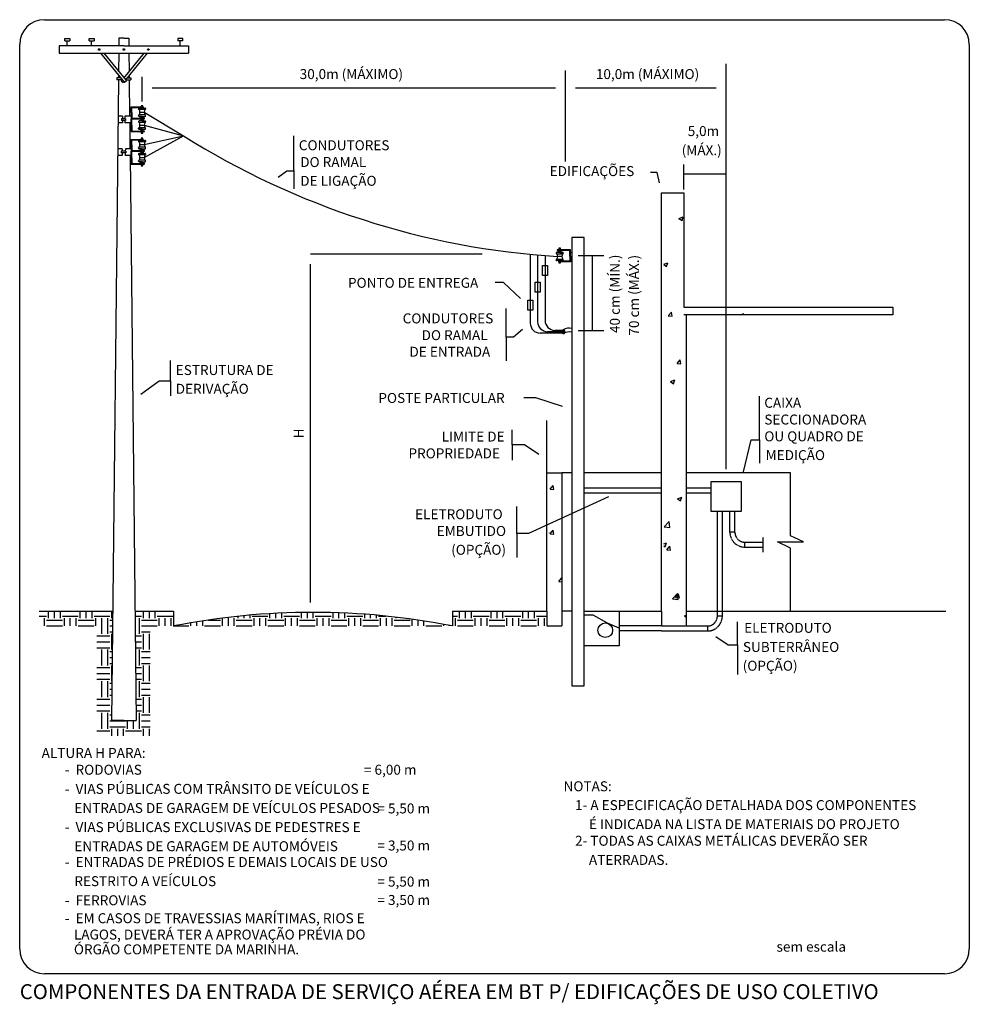
# Model space of a CAD drawing. Units: millimetres. Extents: x -26526 to 53298, y -7335 to 22435.
# Drawn here: x 43760 to 53298, y -7335 to 2550 of the extents above; entities that cross this region are included whole.
import ezdxf
from ezdxf.enums import TextEntityAlignment as Align

# ---------------------------------------------------------------- set-up
doc = ezdxf.new("R2010")
doc.units = ezdxf.units.MM
doc.linetypes.add('Dashed', pattern=[0.75, 0.5, -0.25])
for name, color, linetype in [('P-CONTORNO2', 5, 'Continuous'), ('P-CONTORNO4', 3, 'Continuous'), ('P-HATCH', 8, 'Continuous'), ('P-MARGEM', 4, 'Continuous'), ('P-TEXTOS', 7, 'Continuous'), ('P-TÍTULO', 3, 'Continuous')]:
    doc.layers.add(name, color=color, linetype=linetype)
doc.styles.add('Arial', font='ARIAL.TTF', dxfattribs={"height": 0.2})

msp = doc.modelspace()

# ---------------------------------------------------------------- linework, layer by layer
at = {"layer": 'P-CONTORNO2'}
for p, q in [((50855.6, -1964), (50855.6, 2105.8)), ((49243.1, 1125.5), (49243.1, 2039)), ((49343.1, 1864.1), (50755.6, 1864.1)), ((44980.8, 1684.9), (44997.5, 1684.9)), ((44997.5, 1684.9), (44980.8, 1684.9)), ((44980.8, 1684.9), (44980.8, 1674.1)), ((44997.5, 1667.9), (44997.5, 1684.9)), ((44880.8, 1617.9), (44880.8, 1674.1)), ((44880.8, 1674.1), (44997.5, 1674.1)), ((44880.8, 1617.9), (44880.8, 1555.4)), ((44887, 1617.9), (44887, 1667.9)), ((44887, 1667.9), (44980.8, 1667.9)), ((44887, 1617.9), (44887, 1561.6)), ((44954.2, 1657.9), (44954.2, 1652.9)), ((44954.2, 1584.3), (44954.2, 1589.3)), ((44989.2, 1662.9), (44959.2, 1662.9)), ((45019.2, 1647.9), (44959.2, 1647.9)), ((45019.2, 1594.3), (44959.2, 1594.3)), ((44972.5, 1665.4), (44972.5, 1662.9)), ((44989.2, 1667.9), (44975, 1667.9)), ((44989.2, 1667.9), (45003.3, 1667.9)), ((44989.2, 1662.9), (45019.2, 1662.9)), ((45005.8, 1665.4), (45005.8, 1662.9)), ((45024.2, 1657.9), (45024.2, 1652.9)), ((45024.2, 1584.3), (45024.2, 1589.3)), ((44793.7, 1513.4), (44746.3, 1513.4)), ((44793.7, 1580.4), (44747, 1580.4)), ((44783.8, 1554.8), (44783.8, 1539)), ((44823.5, 1554.8), (44783.8, 1554.8)), ((44823.5, 1539), (44783.8, 1539)), ((44793.7, 1580.4), (44793.7, 1554.8)), ((44793.7, 1539), (44793.7, 1513.4)), ((44817.3, 1539), (44817.1, 1513.4)), ((44864.2, 1513.4), (44817.1, 1513.4)), ((44817.5, 1580.4), (44817.4, 1554.8)), ((44864.2, 1580.4), (44817.5, 1580.4)), ((44823.5, 1554.8), (44823.5, 1539)), ((44880.8, 1580.4), (44864.2, 1580.4)), ((44880.8, 1513.4), (44864.9, 1513.4)), ((44880.8, 1488.4), (44880.8, 1555.4)), ((44880.8, 1488.4), (44880.8, 1425.9)), ((44887, 1561.6), (44980.8, 1561.6)), ((44887, 1488.4), (44887, 1555.4)), ((44887, 1555.4), (44980.8, 1555.4)), ((44887, 1488.4), (44887, 1432.1)), ((44954.2, 1528.4), (44954.2, 1523.4)), ((44989.2, 1579.3), (44959.2, 1579.3)), ((44959.2, 1579.3), (44980.8, 1572.4)), ((44989.2, 1533.4), (44959.2, 1533.4)), ((45019.2, 1518.4), (44959.2, 1518.4)), ((44972.5, 1535.9), (44972.5, 1533.4)), ((44989.2, 1538.4), (44975, 1538.4)), ((44980.8, 1572.4), (44980.8, 1561.6)), ((44997.5, 1572.4), (44980.8, 1572.4)), ((45014.4, 1561.6), (44980.8, 1561.6)), ((44980.8, 1555.4), (44980.8, 1538.4)), ((44997.5, 1555.4), (44980.8, 1555.4)), ((44989.2, 1579.3), (45019.2, 1579.3)), ((44989.2, 1538.4), (45003.3, 1538.4)), ((44989.2, 1533.4), (45019.2, 1533.4)), ((45019.2, 1579.3), (44997.5, 1572.4)), ((44997.5, 1561.6), (44997.5, 1572.4)), ((44997.5, 1538.4), (44997.5, 1555.4)), ((44997.5, 1555.4), (45014.4, 1555.4)), ((45005.8, 1535.9), (45005.8, 1533.4)), ((45014.4, 1555.4), (45014.4, 1561.6)), ((45024.2, 1528.4), (45024.2, 1523.4)), ((44880.8, 1425.9), (44980.8, 1425.9)), ((44887, 1432.1), (44980.8, 1432.1)), ((44954.2, 1454.8), (44954.2, 1459.8)), ((45019.2, 1464.8), (44959.2, 1464.8)), ((44959.2, 1449.8), (44980.8, 1442.9)), ((44989.2, 1449.8), (44959.2, 1449.8)), ((44980.8, 1442.9), (44980.8, 1432.1)), ((44997.5, 1442.9), (44980.8, 1442.9)), ((45014.4, 1432.1), (44980.8, 1432.1)), ((44997.5, 1425.9), (44980.8, 1425.9)), ((44980.8, 1425.9), (44980.8, 1408.9)), ((44980.8, 1408.9), (44997.5, 1408.9)), ((44989.2, 1449.8), (45019.2, 1449.8)), ((45019.2, 1449.8), (44997.5, 1442.9)), ((44997.5, 1432.1), (44997.5, 1442.9)), ((44997.5, 1425.9), (45014.4, 1425.9)), ((44997.5, 1408.9), (44997.5, 1425.9)), ((45014.4, 1425.9), (45014.4, 1432.1)), ((45024.2, 1454.8), (45024.2, 1459.8)), ((44880.8, 1348.1), (44997.5, 1348.1)), ((44880.8, 1291.9), (44880.8, 1348.1)), ((44880.8, 1291.9), (44880.8, 1229.4)), ((44887, 1341.9), (44980.8, 1341.9)), ((44887, 1291.9), (44887, 1341.9)), ((44887, 1291.9), (44887, 1235.6)), ((44954.2, 1331.9), (44954.2, 1326.9)), ((44989.2, 1336.9), (44959.2, 1336.9)), ((45019.2, 1321.9), (44959.2, 1321.9)), ((44972.5, 1339.4), (44972.5, 1336.9)), ((44989.2, 1341.9), (44975, 1341.9)), ((44980.8, 1358.9), (44980.8, 1348.1)), ((44997.5, 1358.9), (44980.8, 1358.9)), ((44980.8, 1358.9), (44997.5, 1358.9)), ((44989.2, 1341.9), (45003.3, 1341.9)), ((44989.2, 1336.9), (45019.2, 1336.9)), ((44997.5, 1341.9), (44997.5, 1358.9)), ((45005.8, 1339.4), (45005.8, 1336.9)), ((45024.2, 1331.9), (45024.2, 1326.9)), ((46512.3, 1032.3), (46512.3, 1382)), ((44790.1, 1187.5), (44742.7, 1187.5)), ((44790.1, 1254.5), (44743.5, 1254.5)), ((44827.1, 1228.8), (44780.3, 1228.9)), ((44780.3, 1228.9), (44780.3, 1213)), ((44827.1, 1213), (44780.3, 1213)), ((44790.1, 1254.5), (44790.1, 1228.9)), ((44790.1, 1213), (44790.1, 1187.5)), ((44820.8, 1213), (44820.7, 1187.4)), ((44867.7, 1187.4), (44820.7, 1187.4)), ((44821.1, 1254.4), (44820.9, 1228.8)), ((44867.7, 1254.4), (44821.1, 1254.4)), ((44827.1, 1228.8), (44827.1, 1213)), ((44880.8, 1254.4), (44867.7, 1254.4)), ((44880.8, 1187.4), (44868.5, 1187.4)), ((44880.8, 1162.4), (44880.8, 1229.4)), ((44887, 1235.6), (44980.8, 1235.6)), ((44887, 1162.4), (44887, 1229.4)), ((44887, 1229.4), (44980.8, 1229.4)), ((44954.2, 1258.3), (44954.2, 1263.3)), ((44954.2, 1202.4), (44954.2, 1197.4)), ((45019.2, 1268.3), (44959.2, 1268.3)), ((44959.2, 1253.3), (44980.8, 1246.4)), ((44989.2, 1253.3), (44959.2, 1253.3)), ((44989.2, 1207.4), (44959.2, 1207.4)), ((45019.2, 1192.4), (44959.2, 1192.4)), ((44972.5, 1209.9), (44972.5, 1207.4)), ((44989.2, 1212.4), (44975, 1212.4)), ((44980.8, 1246.4), (44980.8, 1235.6)), ((44997.5, 1246.4), (44980.8, 1246.4)), ((45014.4, 1235.6), (44980.8, 1235.6)), ((44997.5, 1229.4), (44980.8, 1229.4)), ((44980.8, 1229.4), (44980.8, 1212.4)), ((44989.2, 1253.3), (45019.2, 1253.3)), ((44989.2, 1212.4), (45003.3, 1212.4)), ((44989.2, 1207.4), (45019.2, 1207.4)), ((45019.2, 1253.3), (44997.5, 1246.4)), ((44997.5, 1235.6), (44997.5, 1246.4)), ((44997.5, 1229.4), (45014.4, 1229.4)), ((44997.5, 1212.4), (44997.5, 1229.4)), ((45005.8, 1209.9), (45005.8, 1207.4)), ((45014.4, 1229.4), (45014.4, 1235.6)), ((45024.2, 1258.3), (45024.2, 1263.3)), ((45024.2, 1202.4), (45024.2, 1197.4)), ((44880.8, 1162.4), (44880.8, 1099.9)), ((44880.8, 1099.9), (44980.8, 1099.9)), ((44887, 1162.4), (44887, 1106.1)), ((44887, 1106.1), (44980.8, 1106.1)), ((44954.2, 1128.8), (44954.2, 1133.8)), ((45019.2, 1138.8), (44959.2, 1138.8)), ((44959.2, 1123.8), (44980.8, 1116.9)), ((44989.2, 1123.8), (44959.2, 1123.8)), ((44980.8, 1116.9), (44980.8, 1106.1)), ((44997.5, 1116.9), (44980.8, 1116.9)), ((45014.4, 1106.1), (44980.8, 1106.1)), ((44997.5, 1099.9), (44980.8, 1099.9)), ((44980.8, 1099.9), (44980.8, 1082.9)), ((44989.2, 1123.8), (45019.2, 1123.8)), ((45019.2, 1123.8), (44997.5, 1116.9)), ((44997.5, 1106.1), (44997.5, 1116.9)), ((44997.5, 1099.9), (45014.4, 1099.9)), ((44997.5, 1082.9), (44997.5, 1099.9)), ((45014.4, 1099.9), (45014.4, 1106.1)), ((45024.2, 1128.8), (45024.2, 1133.8)), ((44980.8, 1082.9), (44997.5, 1082.9)), ((46355.4, 968.4), (46442.3, 1032.3)), ((46442.3, 1032.3), (46512.3, 1032.3)), ((46512.3, 1032.3), (46512.3, 851.7)), ((50163.9, 1016.8), (50095.4, 1016.8)), ((50185.6, 911), (50163.9, 1016.8)), ((49149.7, 209.1), (49149.7, 204.1)), ((49154.7, 214.1), (49176.3, 221)), ((49184.7, 214.1), (49154.7, 214.1)), ((49154.7, 199.1), (49214.7, 199.1)), ((49159.5, 238), (49159.5, 231.8)), ((49176.3, 238), (49159.5, 238)), ((49159.5, 231.8), (49193.1, 231.8)), ((49176.3, 255), (49176.3, 238)), ((49193.1, 255), (49176.3, 255)), ((49176.3, 238), (49193.1, 238)), ((49176.3, 231.8), (49176.3, 221)), ((49176.3, 221), (49193.1, 221)), ((49184.7, 214.1), (49214.7, 214.1)), ((49193.1, 238), (49193.1, 255)), ((49293.1, 238), (49193.1, 238)), ((49286.8, 231.8), (49193.1, 231.8)), ((49193.1, 221), (49193.1, 231.8)), ((49214.7, 214.1), (49193.1, 221)), ((49219.7, 209.1), (49219.7, 204.1)), ((49286.8, 175.5), (49286.8, 231.8)), ((49293.1, 175.5), (49293.1, 238)), ((49293.1, 213), (49305.6, 213)), ((48405.6, 194.2), (46680.7, 194.2)), ((48888, 194.2), (48888, -496.3)), ((48962.1, 187.4), (48962.1, -482.6)), ((49036.2, 181.2), (49036.2, -469)), ((49149.7, 135.5), (49149.7, 140.5)), ((49154.7, 145.5), (49214.7, 145.5)), ((49184.7, 130.5), (49154.7, 130.5)), ((49168.1, 128), (49168.1, 130.5)), ((49184.7, 125.5), (49170.6, 125.5)), ((49176.3, 125.5), (49176.3, 108.5)), ((49293.1, 119.3), (49176.3, 119.3)), ((49193.1, 108.5), (49176.3, 108.5)), ((49176.3, 108.5), (49193.1, 108.5)), ((49184.7, 130.5), (49214.7, 130.5)), ((49184.7, 125.5), (49198.8, 125.5)), ((49286.8, 125.5), (49193.1, 125.5)), ((49193.1, 108.5), (49193.1, 119.3)), ((49201.3, 128), (49201.3, 130.5)), ((49219.7, 135.5), (49219.7, 140.5)), ((49286.8, 175.5), (49286.8, 125.5)), ((49293.1, 175.5), (49293.1, 119.3)), ((49293.1, 150.5), (49305.6, 150.5)), ((49011.2, -17.6), (49011.2, 82.4)), ((49011.2, 82.4), (49061.2, 82.4)), ((49061.2, 82.4), (49061.2, -17.6)), ((48620.8, -89.9), (48537.1, -89.9)), ((48789.9, -247.8), (48620.8, -89.9)), ((48937.1, -186.4), (48937.1, -86.4)), ((48937.1, -86.4), (48987.1, -86.4)), ((48987.1, -86.4), (48987.1, -186.4)), ((49061.2, -17.6), (49011.2, -17.6)), ((48987.1, -186.4), (48937.1, -186.4)), ((48863, -266.1), (48913, -266.1)), ((48863, -366.1), (48863, -266.1)), ((48913, -266.1), (48913, -366.1)), ((48645.6, -638.5), (48645.6, -348.1)), ((48913, -366.1), (48863, -366.1)), ((48811.4, -560.5), (48718.3, -638.5)), ((49236, -582.6), (49062.1, -582.6)), ((49230.9, -569), (49136.2, -569)), ((48645.6, -638.5), (48645.6, -876.1)), ((48718.3, -638.5), (48645.6, -638.5)), ((49232.5, -596.3), (48988, -596.3)), ((45275.9, -1075.8), (45275.9, -870.7)), ((44976, -1210.9), (45159.9, -1075.8)), ((45159.9, -1075.8), (45275.9, -1075.8)), ((45275.9, -1075.8), (45275.9, -1227.4)), ((48943.1, -1246.8), (48824.1, -1246.8)), ((49210.5, -1333.7), (48943.1, -1246.8)), ((51190.7, -1668.6), (51190.7, -1230)), ((48708, -1717.5), (48708, -1569)), ((51029.5, -1989.9), (51108.4, -1668.6)), ((51108.4, -1668.6), (51190.7, -1668.6)), ((51190.7, -1668.6), (51190.7, -1901.6)), ((48830.7, -1717.5), (48708, -1717.5)), ((48708, -1717.5), (48708, -1870.9)), ((48973.2, -1815.4), (48830.7, -1717.5)), ((51502.4, -2632.3), (51502.4, -2000.3)), ((49674.1, -2241.7), (48871.4, -2607.5)), ((48752.4, -2607.5), (48752.4, -2337.5)), ((48752.4, -2607.5), (48752.4, -2849.7)), ((48871.4, -2607.5), (48752.4, -2607.5)), ((50943.5, -2595.1), (50893.5, -2595.1)), ((51634.1, -2693.6), (51502.4, -2632.3)), ((51043.5, -2745.1), (51043.5, -2695.1)), ((51502.4, -2755), (51370.7, -2693.6)), ((51370.7, -2693.6), (51502.4, -2693.6)), ((51502.4, -2693.6), (51634.1, -2693.6)), ((51502.4, -3387), (51502.4, -2755)), ((50817.7, -3437), (50767.7, -3437)), ((50667.7, -3537), (50667.7, -3587)), ((50970.3, -3725.4), (50970.3, -3494.1)), ((50751, -3642.3), (50876, -3725.4)), ((50876, -3725.4), (50970.3, -3725.4)), ((50970.3, -3725.4), (50970.3, -4025.2))]:
    msp.add_line(p, q, dxfattribs=at)
at = {"layer": 'P-CONTORNO2', "linetype": 'Continuous'}
for p, q in [((44989.2, 1729.2), (44989.2, 1975)), ((45089.2, 1864.1), (49143.1, 1864.1)), ((50430.6, 846.4), (50430.6, 1096.7)), ((50430.6, 1001), (50855.6, 1001)), ((49368.7, 181.8), (49626.5, 181.8)), ((49508.8, 181.8), (49508.8, -569.2)), ((46680.7, -3300.4), (46680.7, 94.2)), ((49368.7, -569.2), (49626.5, -569.2))]:
    msp.add_line(p, q, dxfattribs=at)
at = {"layer": 'P-CONTORNO2', "linetype": 'Dashed'}
for p, q in [((49055.6, -2000.3), (49055.6, -1475.3)), ((49430.6, -2150.3), (50205.6, -2150.3)), ((50455.6, -2150.3), (50705.6, -2150.3)), ((49430.6, -2200.3), (50205.6, -2200.3)), ((50455.6, -2200.3), (50705.6, -2200.3)), ((50767.7, -3437), (50767.7, -2387)), ((50817.7, -3437), (50817.7, -2387)), ((50893.5, -2595.1), (50893.5, -2387)), ((50943.5, -2595.1), (50943.5, -2387)), ((51228, -2745.1), (51228, -2645.1)), ((51043.5, -2695.1), (51228, -2695.1)), ((51043.5, -2745.1), (51228, -2745.1)), ((51228, -2795.1), (51228, -2745.1)), ((50205.6, -3537), (49780.6, -3537)), ((50455.6, -3537), (50667.7, -3537)), ((50205.6, -3587), (49780.6, -3587)), ((50205.6, -3587), (50455.6, -3587)), ((50455.6, -3587), (50667.7, -3587))]:
    msp.add_line(p, q, dxfattribs=at)
at = {"layer": 'P-CONTORNO2'}
for centre, radius, start, end in [((44959.2, 1657.9), 5, 90, 180), ((44959.2, 1652.9), 5, 180, 270), ((44959.2, 1589.3), 5, 90, 180), ((44959.2, 1584.3), 5, 180, 270), ((44923.5, 1621.1), 44.6, 323.13999, 36.8599), ((44975, 1665.4), 2.5, 90, 180), ((45003.3, 1665.4), 2.5, 0, 90), ((45054.9, 1621.1), 44.6, 143.14, 216.85999), ((45019.2, 1657.9), 5, 0, 90), ((45019.2, 1652.9), 5, 270, 0), ((45019.2, 1589.3), 5, 0, 90), ((45019.2, 1584.3), 5, 270, 0), ((44959.2, 1528.4), 5, 90, 180), ((44959.2, 1523.4), 5, 180, 270), ((44923.5, 1491.6), 44.6, 323.13999, 36.8599), ((44975, 1535.9), 2.5, 90, 180), ((45003.3, 1535.9), 2.5, 0, 90), ((45054.9, 1491.6), 44.6, 143.14, 216.85999), ((45019.2, 1528.4), 5, 0, 90), ((45019.2, 1523.4), 5, 270, 0), ((44959.2, 1459.8), 5, 90, 180), ((44959.2, 1454.8), 5, 180, 270), ((45019.2, 1459.8), 5, 0, 90), ((45019.2, 1454.8), 5, 270, 0), ((44959.2, 1331.9), 5, 90, 180), ((44959.2, 1326.9), 5, 180, 270), ((44923.5, 1295.1), 44.6, 323.13999, 36.8599), ((44975, 1339.4), 2.5, 90, 180), ((45003.3, 1339.4), 2.5, 0, 90), ((45054.9, 1295.1), 44.6, 143.14, 216.85999), ((45019.2, 1331.9), 5, 0, 90), ((45019.2, 1326.9), 5, 270, 0), ((44959.2, 1263.3), 5, 90, 180), ((44959.2, 1258.3), 5, 180, 270), ((44959.2, 1202.4), 5, 90, 180), ((44959.2, 1197.4), 5, 180, 270), ((44923.5, 1165.6), 44.6, 323.13999, 36.8599), ((44975, 1209.9), 2.5, 90, 180), ((45003.3, 1209.9), 2.5, 0, 90), ((45054.9, 1165.6), 44.6, 143.14, 216.85999), ((45019.2, 1263.3), 5, 0, 90), ((45019.2, 1258.3), 5, 270, 0), ((45019.2, 1202.4), 5, 0, 90), ((45019.2, 1197.4), 5, 270, 0), ((44959.2, 1133.8), 5, 90, 180), ((44959.2, 1128.8), 5, 180, 270), ((45019.2, 1133.8), 5, 0, 90), ((45019.2, 1128.8), 5, 270, 0), ((49154.7, 209.1), 5, 90, 180), ((49154.7, 204.1), 5, 180, 270), ((49119, 172.3), 44.6, 323.13999, 36.8599), ((49250.4, 172.3), 44.6, 143.14, 216.85999), ((49214.7, 209.1), 5, 0, 90), ((49214.7, 204.1), 5, 270, 0), ((49154.7, 140.5), 5, 90, 180), ((49154.7, 135.5), 5, 180, 270), ((49170.6, 128), 2.5, 180, 270), ((49198.8, 128), 2.5, 270, 0.00001), ((49214.7, 140.5), 5, 0, 90), ((49214.7, 135.5), 5, 270, 0), ((49062.1, -482.6), 100, 180, 270), ((49136.2, -469), 100, 180, 270), ((48988, -496.3), 100, 180, 270), ((49224.1, -578.1), 15.1, 126.27499, 150.596), ((49221.2, -574.1), 10.2, 96.5032, 126.27499), ((49278.4, -648.9), 103, 74.6871, 124.508), ((49221.2, -574.1), 10.2, 66.7311, 96.5032), ((49278.8, -681.5), 96.4, 73.8545, 124.41599), ((49219.2, -578.6), 15.1, 42.4105, 66.7311), ((49215.7, -581.8), 19.9, 23.1983, 42.4105), ((49216.1, -585.5), 19.9, 330.59599, 349.808), ((49209.8, -584.4), 26.3, 6.50319, 23.1983), ((49209.8, -584.4), 26.3, 349.808, 6.50319), ((49228.7, -584.1), 19.9, 217.832, 222.411), ((49225.1, -587.3), 15.1, 222.411, 246.73099), ((49223.2, -591.9), 10.2, 246.73099, 276.503), ((49223.2, -591.9), 10.2, 276.503, 306.275), ((49220.3, -587.9), 15.1, 306.275, 330.59599)]:
    msp.add_arc(centre, radius, start, end, dxfattribs=at)
at = {"layer": 'P-CONTORNO2', "linetype": 'Dashed'}
for centre, radius, start, end in [((51043.5, -2595.1), 150, 180, 270), ((51043.5, -2595.1), 100, 180, 270), ((50667.7, -3437), 150, 270, 0), ((50667.7, -3437), 100, 270, 0)]:
    msp.add_arc(centre, radius, start, end, dxfattribs=at)
at = {"layer": 'P-CONTORNO4'}
for p, q in [((44805.6, 2288), (44155.6, 2288)), ((44155.6, 2288), (44155.6, 2213)), ((44213.2, 2361.3), (44263.2, 2361.3)), ((44213.2, 2336.3), (44213.2, 2361.3)), ((44213.2, 2336.3), (44263.2, 2336.3)), ((44238.2, 2288.2), (44238.2, 2336.3)), ((44263.2, 2361.3), (44263.2, 2336.3)), ((44457.7, 2361.3), (44507.7, 2361.3)), ((44457.7, 2336.3), (44457.7, 2361.3)), ((44457.7, 2336.3), (44507.7, 2336.3)), ((44482.7, 2288.2), (44482.7, 2336.3)), ((44507.7, 2361.3), (44507.7, 2336.3)), ((44755.6, 2363), (44754.8, 2288)), ((44805.6, 2363), (44755.6, 2363)), ((44805.6, 2363), (44855.6, 2363)), ((44805.6, 2288), (45455.6, 2288)), ((44855.6, 2363), (44856.4, 2288)), ((45348, 2361.3), (45348, 2336.3)), ((45398, 2361.3), (45348, 2361.3)), ((45398, 2336.3), (45348, 2336.3)), ((45373, 2288.2), (45373, 2336.3)), ((45398, 2336.3), (45398, 2361.3)), ((45455.6, 2288), (45455.6, 2213)), ((44155.6, 2213), (44754, 2213)), ((44572.1, 2213), (44812.6, 1918.6)), ((44604.4, 2213), (44832, 1934.4)), ((44754, 2213), (44752, 2032.3)), ((44754, 2213), (44857.2, 2213)), ((45006.8, 2213), (44805.6, 1966.7)), ((45039.1, 2213), (44821.7, 1946.9)), ((44857.2, 2213), (45455.6, 2213)), ((44857.2, 2213), (44859.2, 2032.3)), ((44751.5, 1993.3), (44751.3, 1966.7)), ((44859.6, 1993.3), (44859.9, 1966.7)), ((44751, 1946.9), (44680.6, -4487)), ((44773.3, 1966.7), (44735.7, 1966.7)), ((44735.7, 1966.7), (44735.7, 1946.9)), ((44789.5, 1946.9), (44735.7, 1946.9)), ((44789.5, 1946.9), (44779.2, 1934.4)), ((44779.2, 1934.4), (44798.6, 1918.6)), ((44805.6, 1927.1), (44798.6, 1918.6)), ((44832, 1934.4), (44812.6, 1918.6)), ((44821.7, 1946.9), (44875.5, 1946.9)), ((44837.9, 1966.7), (44875.5, 1966.7)), ((44860.2, 1946.9), (44864.2, 1580.4)), ((44875.5, 1966.7), (44875.5, 1946.9)), ((44968.1, 1621.1), (45010.2, 1621.1)), ((45010.2, 1621.1), (45404.7, 1383.9)), ((44864.9, 1513.4), (44867.7, 1254.4)), ((44968.1, 1491.6), (45010.2, 1491.6)), ((45010.2, 1491.6), (45404.7, 1383.9)), ((45010.2, 1295.1), (45404.7, 1383.9)), ((45010.2, 1165.6), (45404.7, 1383.9)), ((44968.1, 1295.1), (45010.2, 1295.1)), ((44868.5, 1187.4), (44930.6, -4487)), ((44968.1, 1165.6), (45010.2, 1165.6)), ((50205.6, -3387), (50205.6, 813)), ((50205.6, 813), (50430.6, 813)), ((50430.6, 813), (50430.6, -337)), ((49305.6, 363), (49305.6, 175.5)), ((49430.6, 363), (49305.6, 363)), ((49430.6, -4137), (49430.6, 363)), ((49205.8, 172.3), (49163.6, 172.3)), ((49305.6, 175.5), (49305.6, -4137)), ((50430.6, -337), (52530.6, -337)), ((52530.6, -337), (52530.6, -412)), ((52530.6, -412), (50430.6, -412)), ((50455.6, -412), (50455.6, -3387)), ((49055.6, -2000.3), (49205.6, -2000.3)), ((49055.6, -3387), (49055.6, -2000.3)), ((49305.6, -2000.3), (49205.6, -2000.3)), ((49205.6, -2000.3), (49205.6, -3537)), ((50205.6, -2000.3), (49430.6, -2000.3)), ((51502.4, -2000.3), (50455.6, -2000.3)), ((50705.6, -2087), (51005.6, -2087)), ((50705.6, -2387), (50705.6, -2087)), ((51005.6, -2087), (51005.6, -2387)), ((51005.6, -2387), (50705.6, -2387)), ((43955.6, -3387), (44692.6, -3387)), ((44918.5, -3387), (45305.6, -3387)), ((45305.6, -3387), (45305.6, -3537)), ((48105.6, -3387), (49055.6, -3387)), ((48105.6, -3387), (48105.6, -3537)), ((49055.6, -3387), (49055.6, -3537)), ((49305.6, -3387), (49205.6, -3387)), ((49430.6, -3387), (50205.6, -3387)), ((49519.4, -3427.2), (49430.6, -3427.2)), ((49664.8, -3509.2), (49519.4, -3427.2)), ((49780.6, -3387), (49780.6, -3737)), ((50205.6, -3387), (50205.6, -3537)), ((50455.6, -3387), (53063.9, -3387)), ((50455.6, -3387), (50455.6, -3537)), ((49055.6, -3537), (49205.6, -3537)), ((49780.6, -3557.9), (49664.8, -3509.2)), ((50205.6, -3537), (50455.6, -3537)), ((49780.6, -3737), (49430.6, -3737)), ((49305.6, -4137), (49430.6, -4137)), ((44805.6, -4487), (44680.6, -4487)), ((44805.6, -4487), (44930.6, -4487))]:
    msp.add_line(p, q, dxfattribs=at)
for centre, radius in [((44558.4, 2250.5), 7.76), ((44805.6, 2250.5), 7.76), ((45052.8, 2250.5), 7.76), ((49641.5, -3579), 73.5)]:
    msp.add_circle(centre, radius, dxfattribs=at)
for centre, radius, start, end in [((49659.8, 8148.3), 7991.5, 237.82899, 266.44), ((46705.6, -10644.2), 7243.8, 78.8564, 101.144)]:
    msp.add_arc(centre, radius, start, end, dxfattribs=at)
at = {"layer": 'P-HATCH'}
for p, q in [((50380.9, 553.7), (50425.4, 570.8)), ((50380.9, 553.7), (50412.5, 532.4)), ((50412.5, 532.4), (50425.4, 570.7)), ((50230.6, 94.9), (50270.9, 110.3)), ((50258, 71.9), (50270.9, 110.3)), ((50230.6, 90.4), (50258, 71.9)), ((50274.6, -423.4), (50305.2, -386.9)), ((50312.7, -427), (50305.3, -387.2)), ((50274.5, -423.4), (50312.5, -426.8)), ((51000.3, -412), (51028.9, -401)), ((51025.3, -412), (51029, -401)), ((50362.7, -901.1), (50393.3, -864.6)), ((50400.8, -904.6), (50393.4, -864.8)), ((50362.6, -901.1), (50400.6, -904.4)), ((50296.4, -1083.3), (50340.9, -1066.3)), ((50296.5, -1083.4), (50328, -1104.7)), ((50328.1, -1104.7), (50340.9, -1066.3)), ((49080.6, -2154.3), (49081.3, -2152.1)), ((49080.6, -2152.4), (49081.3, -2152.1)), ((49087.8, -2162.8), (49118.4, -2126.4)), ((49087.8, -2162.9), (49125.7, -2166.2)), ((49125.9, -2166.4), (49118.5, -2126.6)), ((50366.5, -2260), (50410.9, -2242.9)), ((50366.5, -2260), (50398.1, -2281.3)), ((50398.1, -2281.3), (50411, -2242.9)), ((50233.9, -2539.9), (50283.4, -2488.4)), ((50234, -2540.1), (50290.5, -2548.8)), ((50290.4, -2548.8), (50283.4, -2488.4)), ((49080.6, -2603.8), (49081.3, -2601.7)), ((49080.6, -2601.9), (49081.3, -2601.7)), ((49087.8, -2612.4), (49118.4, -2575.9)), ((49087.8, -2612.4), (49125.7, -2615.7)), ((49125.9, -2616), (49118.5, -2576.2)), ((50230.6, -2713.3), (50256.4, -2703.4)), ((50230.6, -2733), (50243.6, -2741.8)), ((50243.6, -2741.8), (50256.5, -2703.4)), ((50259.6, -2771.8), (50290.3, -2735.3)), ((50297.7, -2775.4), (50290.4, -2735.6)), ((50259.6, -2771.8), (50297.6, -2775.1)), ((49175.9, -3090), (49205.6, -3054.6)), ((49175.9, -3090.1), (49205.6, -3092.7)), ((50318.1, -3263.6), (50367.6, -3212.1)), ((50347.7, -3249.4), (50378.4, -3212.9)), ((50347.7, -3249.4), (50385.7, -3252.8)), ((50374.6, -3272.4), (50367.6, -3212.1)), ((50385.8, -3253), (50378.5, -3213.2)), ((50318.2, -3263.7), (50374.7, -3272.5)), ((43955.6, -3437.1), (44030.1, -3437.1)), ((44010.2, -3537), (44010.2, -3457)), ((44049.9, -3457), (44049.9, -3387)), ((44109.5, -3457), (44109.5, -3387)), ((44169, -3457), (44169, -3387)), ((44188.8, -3437.1), (44347.6, -3437.1)), ((44208.7, -3537), (44208.7, -3457)), ((44268.2, -3537), (44268.2, -3457)), ((44327.7, -3537), (44327.7, -3457)), ((44367.4, -3457), (44367.4, -3387)), ((44427, -3457), (44427, -3387)), ((44486.5, -3457), (44486.5, -3387)), ((44506.3, -3437.1), (44665.1, -3437.1)), ((44526.2, -3537), (44526.2, -3457)), ((44585.7, -3615.7), (44585.7, -3457)), ((44645.2, -3615.7), (44645.2, -3457)), ((44684.9, -3457), (44684.9, -3387)), ((44919.1, -3437.1), (44982.6, -3437.1)), ((44962.7, -3615.7), (44962.7, -3457)), ((45002.4, -3457), (45002.4, -3387)), ((45062, -3457), (45062, -3387)), ((45121.5, -3457), (45121.5, -3387)), ((45141.3, -3437.1), (45300.1, -3437.1)), ((45161.2, -3537), (45161.2, -3457)), ((45220.7, -3537), (45220.7, -3457)), ((45280.2, -3537), (45280.2, -3457)), ((45796.2, -3537), (45796.2, -3457.7)), ((45855.7, -3537), (45855.7, -3457)), ((45915.2, -3537), (45915.2, -3457)), ((45954.9, -3457), (45954.9, -3439.4)), ((46014.5, -3457), (46014.5, -3433.5)), ((46074, -3457), (46074, -3428)), ((46093.8, -3437.1), (46252.6, -3437.1)), ((46113.7, -3537), (46113.7, -3457)), ((46173.2, -3537), (46173.2, -3457)), ((46232.7, -3537), (46232.7, -3457)), ((46272.4, -3457), (46272.4, -3413.4)), ((46332, -3457), (46332, -3410.1)), ((46391.5, -3457), (46391.5, -3407.2)), ((46411.3, -3437.1), (46570.1, -3437.1)), ((46431.2, -3537), (46431.2, -3457)), ((46490.7, -3537), (46490.7, -3457)), ((46550.2, -3537), (46550.2, -3457)), ((46589.9, -3457), (46589.9, -3401.3)), ((46649.5, -3457), (46649.5, -3400.6)), ((46709, -3457), (46709, -3400.4)), ((46728.8, -3437.1), (46887.6, -3437.1)), ((46748.7, -3537), (46748.7, -3457)), ((46808.2, -3537), (46808.2, -3457)), ((46867.7, -3537), (46867.7, -3457)), ((46907.4, -3457), (46907.4, -3403.2)), ((46967, -3457), (46967, -3405.1)), ((47026.5, -3457), (47026.5, -3407.5)), ((47046.3, -3437.1), (47205.1, -3437.1)), ((47066.2, -3537), (47066.2, -3457)), ((47125.7, -3537), (47125.7, -3457)), ((47185.2, -3537), (47185.2, -3457)), ((47224.9, -3457), (47224.9, -3419)), ((47284.5, -3457), (47284.5, -3423.6)), ((47344, -3457), (47344, -3428.6)), ((47363.8, -3437.1), (47433.9, -3437.1)), ((47383.7, -3537), (47383.7, -3457)), ((47443.2, -3537), (47443.2, -3457)), ((47502.7, -3537), (47502.7, -3457)), ((47542.4, -3457), (47542.4, -3448.9)), ((47602, -3457), (47602, -3456.1)), ((48105.6, -3437.1), (48157.6, -3437.1)), ((48137.7, -3537), (48137.7, -3457)), ((48177.4, -3457), (48177.4, -3387)), ((48237, -3457), (48237, -3387)), ((48296.5, -3457), (48296.5, -3387)), ((48316.3, -3437.1), (48475.1, -3437.1)), ((48336.2, -3537), (48336.2, -3457)), ((48395.7, -3537), (48395.7, -3457)), ((48455.2, -3537), (48455.2, -3457)), ((48494.9, -3457), (48494.9, -3387)), ((48554.5, -3457), (48554.5, -3387)), ((48614, -3457), (48614, -3387)), ((48633.8, -3437.1), (48792.6, -3437.1)), ((48653.7, -3537), (48653.7, -3457)), ((48713.2, -3537), (48713.2, -3457)), ((48772.7, -3537), (48772.7, -3457)), ((48812.4, -3457), (48812.4, -3387)), ((48872, -3457), (48872, -3387)), ((48931.5, -3457), (48931.5, -3387)), ((48951.3, -3437.1), (49055.6, -3437.1)), ((48971.2, -3537), (48971.2, -3457)), ((49030.7, -3537), (49030.7, -3457)), ((50436.5, -3436.6), (50455.6, -3429.2)), ((50436.5, -3436.6), (50455.6, -3449.5)), ((44030.1, -3476.8), (44188.8, -3476.8)), ((44030.1, -3536.3), (44188.8, -3536.3)), ((44347.6, -3476.8), (44506.3, -3476.8)), ((44347.6, -3536.3), (44506.3, -3536.3)), ((44665.1, -3476.8), (44691.7, -3476.8)), ((44665.1, -3536.3), (44691, -3536.3)), ((44982.6, -3476.8), (45141.3, -3476.8)), ((44982.6, -3536.3), (45141.3, -3536.3)), ((45300.1, -3476.8), (45305.6, -3476.8)), ((45300.1, -3536.3), (45305.6, -3536.3)), ((45308.9, -3536.3), (45458.8, -3536.3)), ((45478.7, -3537), (45478.7, -3505.1)), ((45538.2, -3537), (45538.2, -3495.1)), ((45597.7, -3537), (45597.7, -3485.6)), ((45617.6, -3536.3), (45776.3, -3536.3)), ((45656.3, -3476.8), (45776.3, -3476.8)), ((45935.1, -3476.8), (46093.8, -3476.8)), ((45935.1, -3536.3), (46093.8, -3536.3)), ((46252.6, -3476.8), (46411.3, -3476.8)), ((46252.6, -3536.3), (46411.3, -3536.3)), ((46570.1, -3476.8), (46728.8, -3476.8)), ((46570.1, -3536.3), (46728.8, -3536.3)), ((46887.6, -3476.8), (47046.3, -3476.8)), ((46887.6, -3536.3), (47046.3, -3536.3)), ((47205.1, -3476.8), (47363.8, -3476.8)), ((47205.1, -3536.3), (47363.8, -3536.3)), ((47522.6, -3476.8), (47681.3, -3476.8)), ((47522.6, -3536.3), (47681.3, -3536.3)), ((47701.2, -3537), (47701.2, -3469.1)), ((47760.7, -3537), (47760.7, -3477.7)), ((47820.2, -3537), (47820.2, -3486.7)), ((47840.1, -3536.3), (47998.8, -3536.3)), ((48018.7, -3537), (48018.7, -3520.4)), ((48078.2, -3537), (48078.2, -3531.6)), ((48157.6, -3476.8), (48316.3, -3476.8)), ((48157.6, -3536.3), (48316.3, -3536.3)), ((48475.1, -3476.8), (48633.8, -3476.8)), ((48475.1, -3536.3), (48633.8, -3536.3)), ((48792.6, -3476.8), (48951.3, -3476.8)), ((48792.6, -3536.3), (48951.3, -3536.3)), ((44535.8, -3635.6), (44665.1, -3635.6)), ((44665.1, -3595.9), (44690.4, -3595.9)), ((44684.9, -3774.5), (44684.9, -3615.7)), ((44921.3, -3635.6), (44982.6, -3635.6)), ((44982.6, -3595.9), (45070.2, -3595.9)), ((45002.4, -3774.5), (45002.4, -3615.7)), ((45062, -3774.5), (45062, -3615.7)), ((44535.8, -3695.1), (44665.1, -3695.1)), ((44535.8, -3754.6), (44665.1, -3754.6)), ((44921.9, -3695.1), (44982.6, -3695.1)), ((44922.6, -3754.6), (44982.6, -3754.6)), ((44585.7, -3933.2), (44585.7, -3774.5)), ((44645.2, -3933.2), (44645.2, -3774.5)), ((44665.1, -3794.3), (44688.2, -3794.3)), ((44665.1, -3853.8), (44687.5, -3853.8)), ((44962.7, -3933.2), (44962.7, -3774.5)), ((44982.6, -3794.3), (45070.2, -3794.3)), ((44982.6, -3853.8), (45070.2, -3853.8)), ((44535.8, -3953.1), (44665.1, -3953.1)), ((44665.1, -3913.4), (44686.9, -3913.4)), ((44684.9, -4091.9), (44684.9, -3933.2)), ((44924.7, -3953.1), (44982.6, -3953.1)), ((44982.6, -3913.4), (45070.2, -3913.4)), ((45002.4, -4092), (45002.4, -3933.2)), ((45062, -4092), (45062, -3933.2)), ((44535.8, -4012.6), (44665.1, -4012.6)), ((44925.4, -4012.6), (44982.6, -4012.6)), ((44535.8, -4072.1), (44665.1, -4072.1)), ((44585.7, -4250.7), (44585.7, -4092)), ((44645.2, -4250.7), (44645.2, -4092)), ((44665.1, -4111.8), (44684.7, -4111.8)), ((44926.1, -4072.1), (44982.6, -4072.1)), ((44962.7, -4250.7), (44962.7, -4092)), ((44982.6, -4111.8), (45070.2, -4111.8)), ((44665.1, -4171.3), (44684, -4171.3)), ((44665.1, -4230.9), (44683.4, -4230.9)), ((44982.6, -4171.3), (45070.2, -4171.3)), ((44982.6, -4230.9), (45070.2, -4230.9)), ((44535.8, -4270.6), (44665.1, -4270.6)), ((44535.8, -4330.1), (44665.1, -4330.1)), ((44928.2, -4270.6), (44982.6, -4270.6)), ((44928.9, -4330.1), (44982.6, -4330.1)), ((45002.4, -4409.5), (45002.4, -4250.7)), ((45062, -4409.5), (45062, -4250.7)), ((44535.8, -4389.6), (44665.1, -4389.6)), ((44585.7, -4568.2), (44585.7, -4409.5)), ((44645.2, -4568.2), (44645.2, -4409.5)), ((44665.1, -4429.3), (44681.2, -4429.3)), ((44929.5, -4389.6), (44982.6, -4389.6)), ((44962.7, -4568.2), (44962.7, -4409.5)), ((44982.6, -4429.3), (45070.2, -4429.3)), ((44665.1, -4488.8), (44823.8, -4488.8)), ((44843.7, -4568.2), (44843.7, -4487)), ((44903.2, -4568.2), (44903.2, -4487)), ((44982.6, -4488.8), (45070.2, -4488.8)), ((44535.8, -4588.1), (44665.1, -4588.1)), ((44665.1, -4548.4), (44823.8, -4548.4)), ((44684.9, -4638.3), (44684.9, -4568.2)), ((44744.5, -4638.3), (44744.5, -4568.2)), ((44804, -4638.3), (44804, -4568.2)), ((44823.8, -4588.1), (44982.6, -4588.1)), ((44982.6, -4548.4), (45070.2, -4548.4)), ((45002.4, -4638.3), (45002.4, -4568.2)), ((45062, -4638.3), (45062, -4568.2))]:
    msp.add_line(p, q, dxfattribs=at)
at = {"layer": 'P-MARGEM'}
for p, q in [((44009.7, 2549.5), (53048.1, 2549.5)), ((43759.7, -6777.8), (43759.7, 2299.5)), ((53298.1, 2299.5), (53298.1, -6777.8)), ((53048.1, -7027.8), (44009.7, -7027.8))]:
    msp.add_line(p, q, dxfattribs=at)
for centre, start, end in [((44009.7, 2299.5), 90, 180), ((53048.1, 2299.5), 0, 90), ((44009.7, -6777.8), 180, 270), ((53048.1, -6777.8), 270, 0)]:
    msp.add_arc(centre, 250, start, end, dxfattribs=at)

# ---------------------------------------------------------------- texts
at = {"layer": 'P-TEXTOS', "style": 'Arial'}
for s, p in [('30,0m (MÁXIMO)', (46572.5, 1922.3)), ('10,0m (MÁXIMO)', (49547, 1922.3)), ('5,0m', (50470, 1350.3)), ('CONDUTORES ', (46563.5, 1207.8)), ('(MÁX.)', (50409.5, 1158.3)), ('DO RAMAL ', (46577.5, 1039.3)), ('EDIFICAÇÕES', (49083, 948.3)), ('DE LIGAÇÃO', (46577.5, 850.8)), ('PONTO DE ENTREGA', (47057, -173.2)), ('CONDUTORES ', (47606.5, -530.2)), ('      DO RAMAL', (47613.5, -698.7)), ('  DE ENTRADA', (47613.5, -865.2)), ('ESTRUTURA DE ', (45327, -1048.7)), ('DERIVAÇÃO', (45327, -1237.2)), ('POSTE PARTICULAR', (47362.5, -1329.2)), ('CAIXA ', (51238.5, -1377.2)), ('SECCIONADORA ', (51239.5, -1545.7)), ('OU QUADRO DE ', (51239, -1714.2)), ('LIMITE DE ', (47998.5, -1716.7)), ('PROPRIEDADE', (47665, -1885.2)), ('MEDIÇÃO', (51252.5, -1902.7)), ('ELETRODUTO', (47731.5, -2496.2)), ('EMBUTIDO', (47949, -2664.7)), ('(OPÇÃO)', (48094, -2853.2)), ('ELETRODUTO ', (51036.5, -3636.7)), ('SUBTERRÂNEO ', (51024, -3828.7)), ('(OPÇÃO)', (51022, -4017.2)), ('ALTURA H PARA:', (43980.5, -4892.7)), ('-  RODOVIAS                                                                         = 6,00 m', (44212.5, -5061.2)), ('-  VIAS PÚBLICAS COM TRÂNSITO DE VEÍCULOS E', (44212.5, -5253.2)), ('NOTAS:', (49222.5, -5227.2)), ('   ENTRADAS DE GARAGEM DE VEÍCULOS PESADOS       ', (44217, -5445.2)), ('                                                                    = 5,50 m', (45275, -5449.7)), ('    1- A ESPECIFICAÇÃO DETALHADA DOS COMPONENTES', (49216, -5416.2)), ('-  VIAS PÚBLICAS EXCLUSIVAS DE PEDESTRES E ', (44212.5, -5637.2)), ('        É INDICADA NA LISTA DE MATERIAIS DO PROJETO  ', (49233, -5607.7)), ('    2- TODAS AS CAIXAS METÁLICAS DEVERÃO SER ', (49216, -5774.2)), ('   ENTRADAS DE GARAGEM DE AUTOMÓVEIS               ', (44217, -5828.7)), ('                                                                    = 3,50 m', (45275, -5821.7)), ('-  ENTRADAS DE PRÉDIOS E DEMAIS LOCAIS DE USO', (44212.5, -5987.7)), ('        ATERRADAS.', (49233, -5966.2)), ('   RESTRITO A VEÍCULOS', (44217, -6179.7)), ('                                                                    = 5,50 m', (45275, -6184.2)), ('-  FERROVIAS', (44212.5, -6371.7)), ('                                                                    = 3,50 m', (45275, -6368.7)), ('-  EM CASOS DE TRAVESSIAS MARÍTIMAS, RIOS E ', (44212.5, -6551.7)), ('   LAGOS, DEVERÁ TER A APROVAÇÃO PRÉVIA DO', (44212.5, -6715.7)), ('   ÓRGÃO COMPETENTE DA MARINHA.', (44212.5, -6864.2)), ('sem escala', (51362, -6837.7))]:
    msp.add_text(s, height=100, dxfattribs=at).set_placement(p, align=Align.BOTTOM_LEFT)
for s, p in [('40 cm (MÍN.)', (49819, -596.2)), ('70 cm (MÁX.)', (50011, -621.7)), ('H', (46643, -1653.7))]:
    msp.add_text(s, height=100, rotation=90, dxfattribs=at).set_placement(p, align=Align.BOTTOM_LEFT)
at = {"layer": 'P-TÍTULO', "style": 'Arial'}
msp.add_text('COMPONENTES DA ENTRADA DE SERVIÇO AÉREA EM BT P/ EDIFICAÇÕES DE USO COLETIVO', height=150, dxfattribs=at).set_placement((43760.5, -7329.8), align=Align.BOTTOM_LEFT)

doc.saveas('drawing.dxf')
